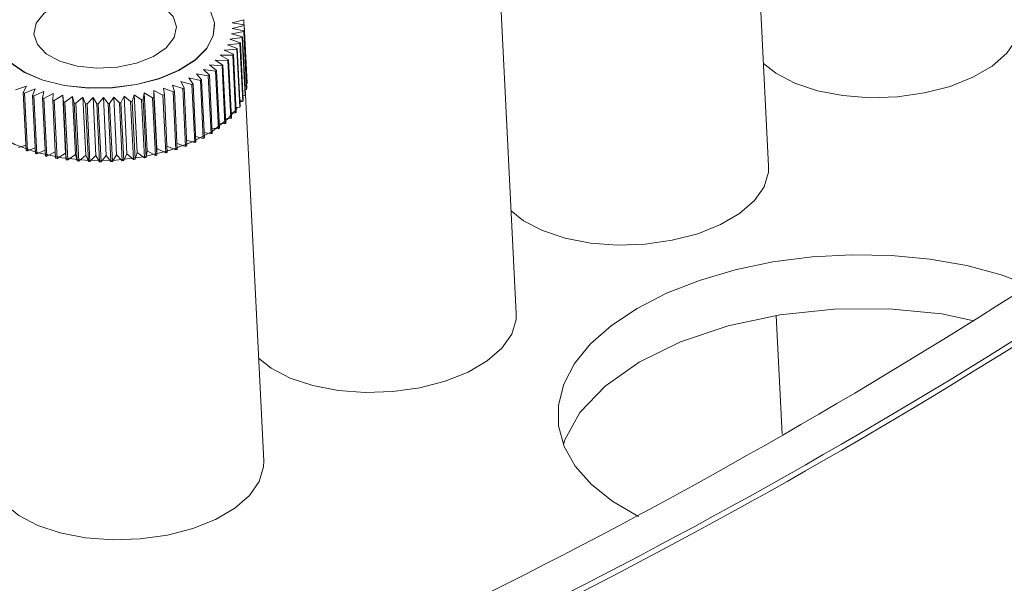
# Model space of a CAD drawing. Units: millimetres. Extents: x 16 to 610, y 2 to 422.
# Drawn here: x 510 to 553, y 86 to 111 of the extents above; entities that cross this region are included whole.
import ezdxf

# ---------------------------------------------------------------- set-up
doc = ezdxf.new("R2010")
doc.units = ezdxf.units.MM
doc.linetypes.add('SLD-Solido', pattern=[0])

msp = doc.modelspace()

# ---------------------------------------------------------------- linework, layer by layer
at = {"color": 7, "linetype": 'SLD-Solido', "lineweight": 15}
for p, q in [((542.485, 104.191), (541.677, 120.262)), ((531.408, 97.721), (530.6, 113.793)), ((518.943, 110.479), (519.448, 110.622)), ((519.448, 110.622), (519.459, 110.399)), ((518.17, 110.381), (518.17, 110.39)), ((519.468, 110.398), (518.943, 110.479)), ((518.946, 110.239), (519.468, 110.361)), ((519.453, 110.136), (518.946, 110.239)), ((519.595, 107.857), (519.468, 110.398)), ((519.468, 110.361), (519.596, 107.82)), ((518.84, 109.76), (519.387, 109.837)), ((519.303, 109.613), (518.84, 109.76)), ((518.911, 109.999), (519.448, 110.099)), ((519.398, 109.874), (518.911, 109.999)), ((519.387, 109.837), (519.515, 107.296)), ((519.526, 107.333), (519.398, 109.874)), ((519.448, 110.099), (519.575, 107.558)), ((519.581, 107.595), (519.453, 110.136)), ((518.732, 109.524), (519.286, 109.577)), ((519.168, 109.357), (518.732, 109.524)), ((519.296, 106.816), (519.168, 109.357)), ((519.286, 109.577), (519.414, 107.036)), ((519.43, 107.073), (519.303, 109.613)), ((518.41, 109.065), (518.967, 109.07)), ((518.784, 108.86), (518.41, 109.065)), ((518.588, 109.291), (519.146, 109.321)), ((518.995, 109.105), (518.588, 109.291)), ((518.967, 109.07), (519.095, 106.529)), ((519.122, 106.564), (518.995, 109.105)), ((519.146, 109.321), (519.273, 106.78)), ((517.955, 108.634), (518.5, 108.592)), ((518.256, 108.398), (517.955, 108.634)), ((518.198, 108.845), (518.751, 108.826)), ((518.537, 108.624), (518.198, 108.845)), ((518.5, 108.592), (518.627, 106.051)), ((518.665, 106.083), (518.537, 108.624)), ((518.751, 108.826), (518.879, 106.286)), ((518.912, 106.32), (518.784, 108.86)), ((517.048, 108.067), (517.548, 107.955)), ((517.227, 107.795), (517.048, 108.067)), ((517.377, 108.244), (517.896, 108.154)), ((517.599, 107.982), (517.377, 108.244)), ((517.68, 108.433), (518.214, 108.367)), ((517.943, 108.184), (517.68, 108.433)), ((517.896, 108.154), (518.024, 105.613)), ((518.071, 105.643), (517.943, 108.184)), ((518.214, 108.367), (518.342, 105.826)), ((518.384, 105.857), (518.256, 108.398)), ((509.435, 107.549), (509.921, 107.71)), ((509.921, 107.71), (509.77, 107.422)), ((515.922, 107.623), (516.347, 107.448)), ((515.968, 107.332), (515.922, 107.623)), ((516.318, 107.755), (516.771, 107.601)), ((516.408, 107.469), (516.318, 107.755)), ((516.694, 107.903), (517.172, 107.77)), ((516.829, 107.624), (516.694, 107.903)), ((516.771, 107.601), (516.899, 105.06)), ((516.957, 105.083), (516.829, 107.624)), ((517.172, 107.77), (517.3, 105.229)), ((517.355, 105.254), (517.227, 107.795)), ((517.548, 107.955), (517.676, 105.414)), ((517.727, 105.441), (517.599, 107.982)), ((519.57, 107.814), (519.596, 107.82)), ((509.77, 107.422), (509.898, 104.881)), ((509.827, 107.403), (510.29, 107.583)), ((509.955, 104.862), (509.827, 107.403)), ((510.29, 107.583), (510.183, 107.291)), ((510.183, 107.291), (510.31, 104.75)), ((510.243, 107.274), (510.679, 107.473)), ((510.37, 104.733), (510.243, 107.274)), ((510.679, 107.473), (510.616, 107.179)), ((510.616, 107.179), (510.744, 104.638)), ((510.679, 107.165), (511.085, 107.381)), ((510.807, 104.624), (510.679, 107.165)), ((511.085, 107.381), (511.069, 107.087)), ((511.134, 107.075), (511.507, 107.307)), ((511.507, 107.307), (511.536, 107.015)), ((511.635, 104.766), (511.507, 107.307)), ((511.603, 107.006), (511.942, 107.252)), ((511.942, 107.252), (512.016, 106.964)), ((512.07, 104.711), (511.942, 107.252)), ((512.084, 106.958), (512.386, 107.216)), ((512.386, 107.216), (512.505, 106.934)), ((512.514, 104.675), (512.386, 107.216)), ((512.574, 106.931), (512.836, 107.2)), ((512.836, 107.2), (512.999, 106.925)), ((512.964, 104.659), (512.836, 107.2)), ((513.069, 106.925), (513.29, 107.203)), ((513.29, 107.203), (513.496, 106.938)), ((513.418, 104.662), (513.29, 107.203)), ((513.566, 106.941), (513.745, 107.226)), ((513.745, 107.226), (513.992, 106.971)), ((513.873, 104.685), (513.745, 107.226)), ((514.062, 106.978), (514.197, 107.268)), ((514.197, 107.268), (514.485, 107.027)), ((514.325, 104.727), (514.197, 107.268)), ((514.554, 107.036), (514.644, 107.329)), ((514.644, 107.329), (514.969, 107.102)), ((514.772, 104.788), (514.644, 107.329)), ((515.037, 107.115), (515.082, 107.409)), ((515.082, 107.409), (515.443, 107.198)), ((515.21, 104.868), (515.082, 107.409)), ((515.443, 107.198), (515.571, 104.657)), ((515.509, 107.507), (515.904, 107.314)), ((515.509, 107.214), (515.509, 107.507)), ((515.637, 104.966), (515.509, 107.507)), ((515.637, 104.673), (515.509, 107.214)), ((515.904, 107.314), (516.031, 104.773)), ((516.095, 104.791), (515.968, 107.332)), ((516.347, 107.448), (516.475, 104.907)), ((516.536, 104.928), (516.408, 107.469)), ((519.42, 107.283), (519.515, 107.296)), ((519.515, 107.547), (519.575, 107.558)), ((520.331, 91.252), (519.523, 107.323)), ((511.069, 107.087), (511.196, 104.546)), ((511.261, 104.535), (511.134, 107.075)), ((511.536, 107.015), (511.664, 104.474)), ((511.731, 104.466), (511.603, 107.006)), ((512.016, 106.964), (512.143, 104.423)), ((512.212, 104.417), (512.084, 106.958)), ((512.505, 106.934), (512.632, 104.393)), ((512.702, 104.39), (512.574, 106.931)), ((512.999, 106.925), (513.127, 104.384)), ((513.197, 104.385), (513.069, 106.925)), ((513.496, 106.938), (513.624, 104.397)), ((513.694, 104.4), (513.566, 106.941)), ((513.992, 106.971), (514.12, 104.431)), ((514.19, 104.437), (514.062, 106.978)), ((514.485, 107.027), (514.612, 104.486)), ((514.681, 104.495), (514.554, 107.036)), ((514.969, 107.102), (515.097, 104.561)), ((515.165, 104.574), (515.037, 107.115)), ((519.112, 106.771), (519.273, 106.78)), ((519.116, 106.698), (519.167, 106.774)), ((519.285, 107.024), (519.414, 107.036)), ((519.287, 106.984), (519.344, 107.106)), ((518.901, 106.527), (519.095, 106.529)), ((518.373, 106.071), (518.627, 106.051)), ((518.655, 106.293), (518.879, 106.286)), ((517.343, 105.488), (517.676, 105.414)), ((517.715, 105.667), (518.024, 105.613)), ((518.06, 105.861), (518.342, 105.826)), ((509.562, 105.008), (509.886, 105.115)), ((516.081, 105.069), (516.475, 104.907)), ((516.523, 105.188), (516.899, 105.06)), ((516.945, 105.328), (517.3, 105.229)), ((509.955, 104.862), (510.298, 104.996)), ((510.37, 104.733), (510.731, 104.898)), ((510.807, 104.624), (511.182, 104.824)), ((511.261, 104.535), (511.635, 104.766)), ((511.635, 104.766), (511.664, 104.474)), ((511.731, 104.466), (512.07, 104.711)), ((512.07, 104.711), (512.143, 104.423)), ((512.212, 104.417), (512.514, 104.675)), ((512.514, 104.675), (512.632, 104.393)), ((512.702, 104.39), (512.964, 104.659)), ((512.964, 104.659), (513.127, 104.384)), ((513.197, 104.385), (513.418, 104.662)), ((513.418, 104.662), (513.624, 104.397)), ((513.694, 104.4), (513.873, 104.685)), ((513.873, 104.685), (514.12, 104.431)), ((514.19, 104.437), (514.325, 104.727)), ((514.325, 104.727), (514.612, 104.486)), ((514.681, 104.495), (514.772, 104.788)), ((514.772, 104.788), (515.097, 104.561)), ((515.165, 104.574), (515.21, 104.868)), ((515.21, 104.868), (515.571, 104.657)), ((515.637, 104.673), (515.637, 104.966)), ((515.637, 104.966), (516.031, 104.773)), ((543.075, 92.435), (542.814, 97.629))]:
    msp.add_line(p, q, dxfattribs=at)
at = {"color": 7, "linetype": 'SLD-Solido', "lineweight": 15, "flags": 128}
for points in [[(510.138, 111.896), (509.431, 111.445), (508.921, 110.929), (508.635, 110.373), (508.586, 109.806), (508.777, 109.257), (509.198, 108.752), (509.829, 108.317), (510.638, 107.974), (511.584, 107.74), (512.62, 107.627), (513.693, 107.64), (514.75, 107.779), (515.739, 108.037), (516.608, 108.401), (517.316, 108.853), (517.825, 109.369), (518.112, 109.924), (518.161, 110.491), (517.97, 111.041), (517.548, 111.546), (516.917, 111.98), (516.108, 112.323), (515.162, 112.557), (514.127, 112.67), (513.054, 112.657), (511.996, 112.518), (511.008, 112.26), (510.138, 111.896)], [(511.263, 111.289), (510.697, 110.906), (510.348, 110.462), (510.244, 109.992), (510.394, 109.535), (510.785, 109.128), (511.385, 108.804), (512.147, 108.588), (513.008, 108.499), (513.899, 108.544), (514.747, 108.718), (515.484, 109.009), (516.049, 109.391), (516.398, 109.836), (516.502, 110.305), (516.353, 110.762), (515.962, 111.169), (515.361, 111.494), (514.599, 111.709), (513.738, 111.798), (512.848, 111.754), (512, 111.579), (511.263, 111.289)], [(553.562, 110.66), (553.554, 110.399), (553.364, 109.762), (552.936, 109.149), (552.289, 108.585), (551.449, 108.094), (550.449, 107.696), (549.332, 107.407), (548.143, 107.239), (546.93, 107.198), (545.743, 107.287), (544.631, 107.501), (543.639, 107.833), (542.809, 108.268), (542.258, 108.703)], [(508.577, 109.899), (508.586, 109.798), (508.777, 109.248), (509.199, 108.743), (509.83, 108.309), (510.639, 107.966), (511.584, 107.732), (512.62, 107.619), (513.693, 107.632), (514.751, 107.771), (515.739, 108.029), (516.609, 108.393), (517.316, 108.844), (517.826, 109.36), (518.112, 109.916), (518.17, 110.381)], [(508.072, 106.065), (508.608, 105.599), (509.405, 105.147), (510.37, 104.795), (511.463, 104.558), (512.64, 104.446), (513.852, 104.462), (515.049, 104.607), (516.183, 104.875), (517.208, 105.254), (518.08, 105.729), (518.765, 106.281), (519.063, 106.624)], [(542.485, 104.191), (542.477, 103.93), (542.287, 103.292), (541.859, 102.679), (541.212, 102.116), (540.372, 101.625), (539.372, 101.227), (538.255, 100.938), (537.066, 100.769), (535.853, 100.729), (534.666, 100.818), (533.554, 101.032), (532.563, 101.364), (531.732, 101.799), (531.181, 102.233)], [(536.774, 88.811), (535.647, 89.47), (534.716, 90.213), (534, 91.025), (533.513, 91.889), (533.264, 92.788), (533.257, 93.706), (533.495, 94.625), (533.97, 95.526), (534.675, 96.391), (535.596, 97.205), (536.714, 97.95), (538.008, 98.613), (539.452, 99.181), (541.018, 99.642), (542.677, 99.987), (544.394, 100.211), (546.138, 100.307), (547.873, 100.275), (549.566, 100.116), (551.184, 99.831), (552.695, 99.427), (554.07, 98.912)], [(531.408, 97.721), (531.4, 97.461), (531.21, 96.823), (530.782, 96.21), (530.135, 95.647), (529.295, 95.156), (528.295, 94.758), (527.178, 94.468), (525.989, 94.3), (524.776, 94.26), (523.589, 94.348), (522.477, 94.563), (521.486, 94.894), (520.655, 95.329), (520.104, 95.764)], [(551.496, 97.406), (550.08, 97.707), (547.754, 97.934), (545.358, 97.92), (542.979, 97.665), (540.705, 97.178), (538.619, 96.477), (536.798, 95.587), (535.308, 94.543), (534.204, 93.381), (533.527, 92.144), (533.502, 92.006)], [(520.331, 91.252), (520.323, 90.991), (520.133, 90.354), (519.706, 89.741), (519.058, 89.177), (518.218, 88.687), (517.218, 88.288), (516.101, 87.999), (514.912, 87.831), (513.699, 87.79), (512.512, 87.879), (511.4, 88.094), (510.409, 88.425), (509.578, 88.86), (508.942, 89.381), (508.527, 89.965), (508.35, 90.591), (508.346, 90.65)]]:
    msp.add_lwpolyline(points, dxfattribs=at)
at = {"color": 7, "linetype": 'SLD-Solido', "lineweight": 15}
for centre, radius, start, end in [((517.778, 110.362), 1.69, 359.9697, 1.2242), ((517.576, 110.398), 1.895, 342.7793, 343.9454), ((517.725, 110.366), 1.743, 351.1779, 352.4102), ((417.681, 310.777), 251.843, 293.62814, 306.94425), ((517.026, 110.654), 2.504, 327.8275, 328.7937), ((517.351, 110.481), 2.135, 334.9522, 336.0305), ((516.691, 110.887), 2.913, 321.4033, 322.2804), ((515.81, 111.738), 4.14, 310.5269, 311.2169), ((516.255, 111.266), 3.49, 315.6601, 316.4343), ((418.233, 312.048), 254.301, 293.62815, 306.94425), ((418.55, 311.272), 253.702, 293.61236, 306.96004), ((515.021, 112.801), 5.464, 301.7485, 302.3279), ((515.412, 112.236), 4.777, 305.9124, 306.5429), ((513.831, 115.144), 8.096, 291.295, 291.7374), ((514.189, 114.314), 7.192, 294.5026, 294.9827), ((514.493, 113.706), 6.512, 297.9781, 298.487), ((517.853, 107.825), 1.743, 351.1779, 352.4102), ((517.906, 107.821), 1.69, 359.9697, 1.2242), ((512.166, 114.277), 7.262, 250.7308, 251.2062), ((512.415, 115.067), 8.09, 253.9782, 254.4207), ((512.612, 115.831), 8.879, 257.0102, 257.4264), ((513.167, 117.253), 10.309, 282.756, 283.1324), ((513.329, 116.625), 9.661, 285.4591, 285.8521), ((513.533, 115.961), 8.966, 288.294, 288.7063), ((517.704, 107.857), 1.895, 342.7793, 343.9454), ((512.769, 116.604), 9.668, 259.869, 260.2616), ((512.86, 117.187), 10.258, 262.5868, 262.965), ((512.93, 117.855), 10.93, 265.2045, 265.5655), ((512.95, 118.226), 11.301, 267.7413, 268.0947), ((512.954, 118.353), 11.428, 270.2247, 270.5768), ((512.954, 118.488), 11.563, 272.6874, 273.0361), ((512.973, 118.296), 11.37, 275.1446, 275.4985), ((512.982, 118.246), 11.32, 277.6294, 277.9823), ((513.029, 117.929), 10.999, 280.1588, 280.5176), ((517.154, 108.113), 2.504, 327.8275, 328.7937), ((517.479, 107.94), 2.135, 334.9522, 336.0305), ((516.383, 108.725), 3.49, 315.6601, 316.4343), ((516.818, 108.346), 2.913, 321.4033, 322.2804), ((515.937, 109.197), 4.14, 310.5269, 311.2169), ((514.621, 111.165), 6.512, 297.9781, 298.487), ((515.149, 110.26), 5.464, 301.7485, 302.3279), ((515.54, 109.695), 4.777, 305.9124, 306.5429), ((513.959, 112.603), 8.096, 291.295, 291.7374), ((514.317, 111.774), 7.192, 294.5026, 294.9827), ((512.294, 111.736), 7.262, 250.7308, 251.2062), ((512.543, 112.526), 8.09, 253.9782, 254.4207), ((512.74, 113.29), 8.879, 257.0102, 257.4264), ((513.157, 115.388), 10.999, 280.1588, 280.5176), ((513.295, 114.712), 10.309, 282.756, 283.1324), ((513.456, 114.084), 9.661, 285.4591, 285.8521), ((513.661, 113.42), 8.966, 288.294, 288.7063), ((512.897, 114.063), 9.668, 259.869, 260.2616), ((512.987, 114.646), 10.258, 262.5868, 262.965), ((513.057, 115.314), 10.93, 265.2045, 265.5655), ((513.078, 115.685), 11.301, 267.7413, 268.0947), ((513.082, 115.812), 11.428, 270.2247, 270.5768), ((513.082, 115.947), 11.563, 272.6874, 273.0361), ((513.101, 115.755), 11.37, 275.1446, 275.4985), ((513.109, 115.705), 11.32, 277.6294, 277.9823), ((421.779, 288.641), 248.499, 293.3516, 307.23299)]:
    msp.add_arc(centre, radius, start, end, dxfattribs=at)

doc.saveas('drawing.dxf')
